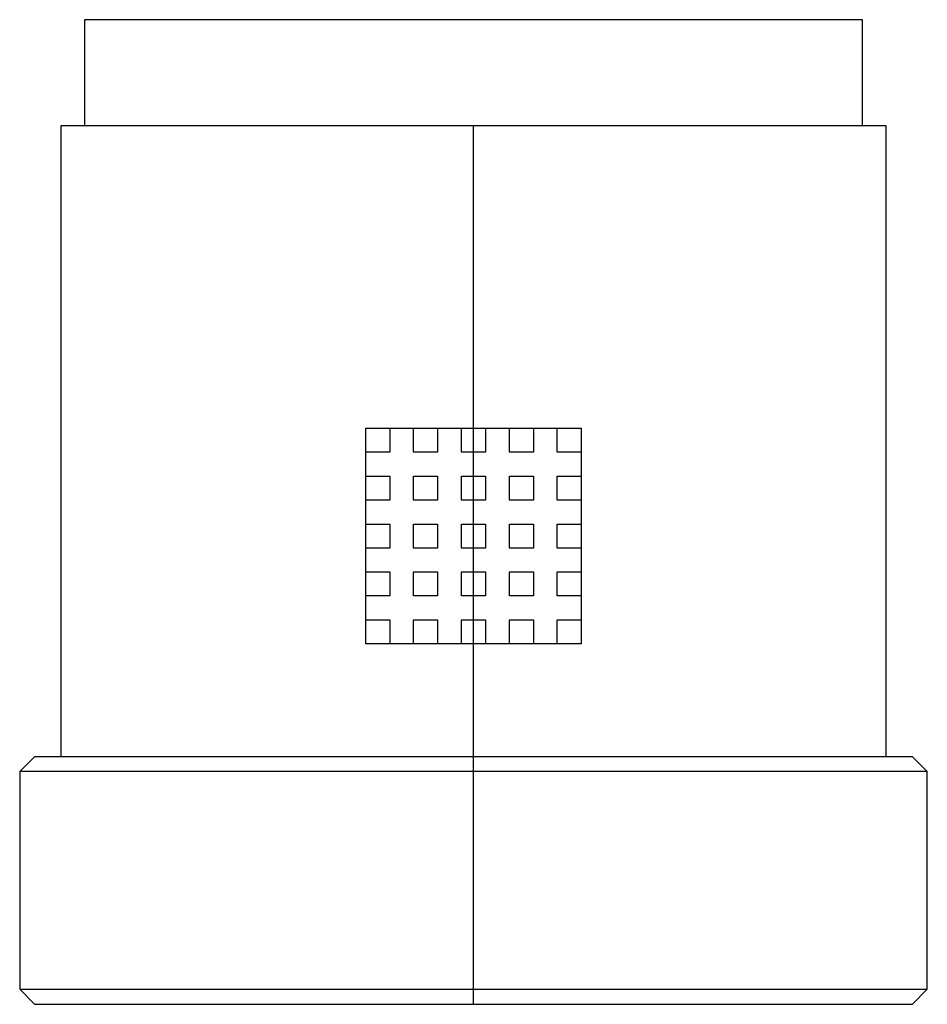
# Model space of a CAD drawing. Extents: x -1.52 to 1.52, y 1.99 to 5.28.
import ezdxf

# ---------------------------------------------------------------- set-up
doc = ezdxf.new("R2010")
doc.units = 0
doc.layers.get('0').update_dxf_attribs({"linetype": 'CONTINUOUS'})

msp = doc.modelspace()

# ---------------------------------------------------------------- linework, layer by layer
at = {"color": 7, "linetype": 'CONTINUOUS'}
for p, q in [((1.299213, 5.275591), (-1.299213, 5.275591)), ((-1.299213, 5.275591), (-1.299213, 4.92126)), ((1.299213, 4.92126), (1.299213, 5.275591)), ((1.377953, 4.92126), (-1.377953, 4.92126)), ((-1.377953, 4.92126), (-1.377953, 2.814961)), ((1.377953, 2.814961), (1.377953, 4.92126)), ((-0.36, 3.191575), (-0.36, 3.911575)), ((-0.36, 3.911575), (0.36, 3.911575)), ((-0.28, 3.911575), (-0.28, 3.831575)), ((-0.2, 3.831575), (-0.2, 3.911575)), ((-0.12, 3.911575), (-0.12, 3.831575)), ((-0.04, 3.831575), (-0.04, 3.911575)), ((0.04, 3.911575), (0.04, 3.831575)), ((0.12, 3.831575), (0.12, 3.911575)), ((0.2, 3.911575), (0.2, 3.831575)), ((0.28, 3.831575), (0.28, 3.911575)), ((0.36, 3.911575), (0.36, 3.191575)), ((-0.28, 3.831575), (-0.36, 3.831575)), ((-0.12, 3.831575), (-0.2, 3.831575)), ((0.04, 3.831575), (-0.04, 3.831575)), ((0.2, 3.831575), (0.12, 3.831575)), ((0.36, 3.831575), (0.28, 3.831575)), ((-0.36, 3.751575), (-0.28, 3.751575)), ((-0.28, 3.751575), (-0.28, 3.671575)), ((-0.2, 3.751575), (-0.12, 3.751575)), ((-0.2, 3.671575), (-0.2, 3.751575)), ((-0.12, 3.751575), (-0.12, 3.671575)), ((-0.04, 3.751575), (0.04, 3.751575)), ((-0.04, 3.671575), (-0.04, 3.751575)), ((0.04, 3.751575), (0.04, 3.671575)), ((0.12, 3.751575), (0.2, 3.751575)), ((0.12, 3.671575), (0.12, 3.751575)), ((0.2, 3.751575), (0.2, 3.671575)), ((0.28, 3.751575), (0.36, 3.751575)), ((0.28, 3.671575), (0.28, 3.751575)), ((-0.28, 3.671575), (-0.36, 3.671575)), ((-0.12, 3.671575), (-0.2, 3.671575)), ((0.04, 3.671575), (-0.04, 3.671575)), ((0.2, 3.671575), (0.12, 3.671575)), ((0.36, 3.671575), (0.28, 3.671575)), ((-0.36, 3.591575), (-0.28, 3.591575)), ((-0.28, 3.591575), (-0.28, 3.511575)), ((-0.2, 3.591575), (-0.12, 3.591575)), ((-0.2, 3.511575), (-0.2, 3.591575)), ((-0.12, 3.591575), (-0.12, 3.511575)), ((-0.04, 3.591575), (0.04, 3.591575)), ((-0.04, 3.511575), (-0.04, 3.591575)), ((0.04, 3.591575), (0.04, 3.511575)), ((0.12, 3.591575), (0.2, 3.591575)), ((0.12, 3.511575), (0.12, 3.591575)), ((0.2, 3.591575), (0.2, 3.511575)), ((0.28, 3.591575), (0.36, 3.591575)), ((0.28, 3.511575), (0.28, 3.591575)), ((-0.28, 3.511575), (-0.36, 3.511575)), ((-0.12, 3.511575), (-0.2, 3.511575)), ((0.04, 3.511575), (-0.04, 3.511575)), ((0.2, 3.511575), (0.12, 3.511575)), ((0.36, 3.511575), (0.28, 3.511575)), ((-0.36, 3.431575), (-0.28, 3.431575)), ((-0.28, 3.431575), (-0.28, 3.351575)), ((-0.2, 3.431575), (-0.12, 3.431575)), ((-0.2, 3.351575), (-0.2, 3.431575)), ((-0.12, 3.431575), (-0.12, 3.351575)), ((-0.04, 3.431575), (0.04, 3.431575)), ((-0.04, 3.351575), (-0.04, 3.431575)), ((0.04, 3.431575), (0.04, 3.351575)), ((0.12, 3.431575), (0.2, 3.431575)), ((0.12, 3.351575), (0.12, 3.431575)), ((0.2, 3.431575), (0.2, 3.351575)), ((0.28, 3.431575), (0.36, 3.431575)), ((0.28, 3.351575), (0.28, 3.431575)), ((-0.28, 3.351575), (-0.36, 3.351575)), ((-0.12, 3.351575), (-0.2, 3.351575)), ((0.04, 3.351575), (-0.04, 3.351575)), ((0.2, 3.351575), (0.12, 3.351575)), ((0.36, 3.351575), (0.28, 3.351575)), ((-0.36, 3.271575), (-0.28, 3.271575)), ((-0.28, 3.271575), (-0.28, 3.191575)), ((-0.2, 3.191575), (-0.2, 3.271575)), ((-0.2, 3.271575), (-0.12, 3.271575)), ((-0.12, 3.271575), (-0.12, 3.191575)), ((-0.04, 3.191575), (-0.04, 3.271575)), ((-0.04, 3.271575), (0.04, 3.271575)), ((0.04, 3.271575), (0.04, 3.191575)), ((0.12, 3.191575), (0.12, 3.271575)), ((0.12, 3.271575), (0.2, 3.271575)), ((0.2, 3.271575), (0.2, 3.191575)), ((0.28, 3.271575), (0.36, 3.271575)), ((0.28, 3.191575), (0.28, 3.271575)), ((0.36, 3.191575), (-0.36, 3.191575)), ((-1.465748, 2.814961), (-1.515748, 2.764961)), ((1.465748, 2.814961), (-1.465748, 2.814961)), ((1.515748, 2.764961), (1.465748, 2.814961)), ((1.515748, 2.764961), (-1.515748, 2.764961)), ((-1.515748, 2.764961), (-1.515748, 2.038189)), ((1.515748, 2.038189), (1.515748, 2.764961)), ((-1.515748, 2.038189), (1.515748, 2.038189)), ((-1.515748, 2.038189), (-1.465748, 1.988189)), ((1.465748, 1.988189), (1.515748, 2.038189)), ((-1.465748, 1.988189), (1.465748, 1.988189))]:
    msp.add_line(p, q, dxfattribs=at)
at = {"color": 3, "linetype": 'CONTINUOUS'}
msp.add_line((0, 1.988189), (0, 4.92126), dxfattribs=at)

doc.saveas('drawing.dxf')
